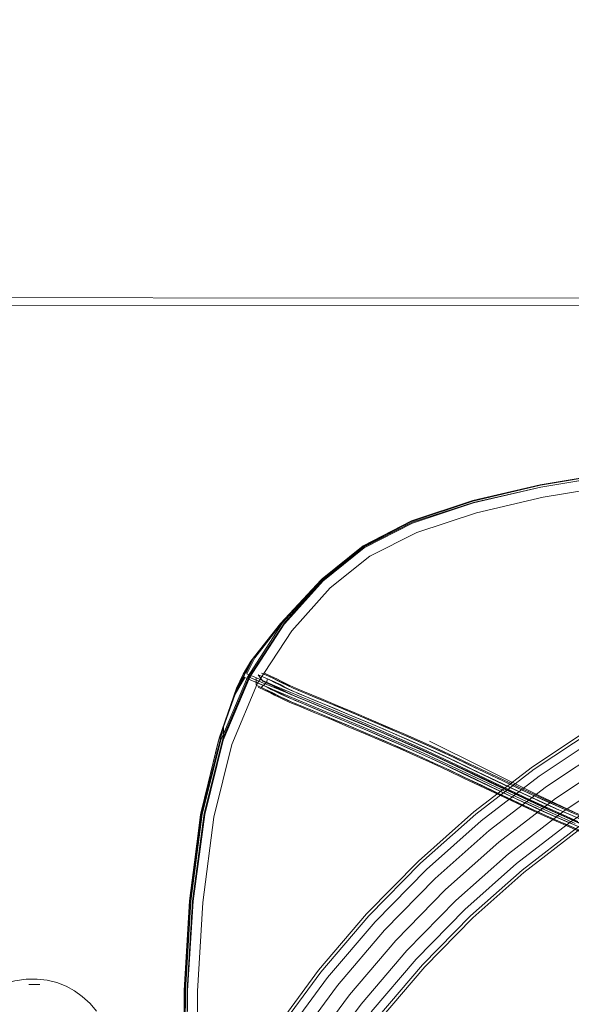
# Model space of a CAD drawing. Units: metres. Extents: x 2.55 to 11.81, y -5.28 to -1.14.
# Drawn here: x 4.19 to 4.33, y -4.05 to -3.8 of the extents above; entities that cross this region are included whole.
import ezdxf

# ---------------------------------------------------------------- set-up
doc = ezdxf.new("R2010")
doc.units = ezdxf.units.M
doc.header["$MEASUREMENT"] = 0

# ---------------------------------------------------------------- blocks, each defined once
blk = doc.blocks.new('42d11c7b-706d-4a29-a978-f7ddc1d74213')
at = {"color": 18, "lineweight": 9, "true_color": 0x000000}
for p, q in [((4.46244, -3.85285), (4.4623, -3.87359)), ((4.1211, -4.06601), (4.12252, -4.06649))]:
    blk.add_line(p, q, dxfattribs=at)
blk = doc.blocks.new('49a10daa-d932-4934-9292-41f8e07a5ac6')
at = {"color": 18, "lineweight": 9, "true_color": 0x000000}
for points in [[(4.34542, -3.98734), (4.3303, -3.99738), (4.34542, -3.98734), (4.3612, -3.97837)], [(4.31592, -4.00846), (4.30235, -4.02051), (4.28965, -4.03348), (4.30235, -4.02051), (4.31592, -4.00846), (4.3303, -3.99738)], [(4.27788, -4.0473), (4.26711, -4.06191), (4.27788, -4.0473), (4.28965, -4.03348)]]:
    blk.add_lwpolyline(points, close=True, dxfattribs=at)
blk = doc.blocks.new('9b6bf2ec-7153-4202-99f5-039be9028d40')
at = {"color": 18, "lineweight": 9, "true_color": 0x000000}
blk.add_line((4.27027, -4.06407), (4.28088, -4.04968), dxfattribs=at)
for points in [[(4.35943, -3.97498), (4.37604, -3.96702), (4.35943, -3.97498), (4.34341, -3.98408), (4.32807, -3.99427), (4.34341, -3.98408)], [(4.34743, -3.99059), (4.33253, -4.00049), (4.34743, -3.99059), (4.36298, -3.98176), (4.37911, -3.97403), (4.36298, -3.98176)], [(4.32807, -3.99427), (4.31348, -4.00551), (4.29971, -4.01774), (4.31348, -4.00551)], [(4.31836, -4.0114), (4.30499, -4.02328), (4.31836, -4.0114), (4.33253, -4.00049)], [(4.28682, -4.0309), (4.27488, -4.04492), (4.26395, -4.05975), (4.27488, -4.04492), (4.28682, -4.0309), (4.29971, -4.01774)], [(4.29247, -4.03606), (4.28088, -4.04968), (4.29247, -4.03606), (4.30499, -4.02328)]]:
    blk.add_lwpolyline(points, close=True, dxfattribs=at)
blk = doc.blocks.new('232dc20f-5f8d-43b7-bffd-ba38f2a32eb2')
at = {"color": 18, "lineweight": 9, "true_color": 0x000000}
for p, q in [((4.32043, -4.0139), (4.30723, -4.02563)), ((4.28442, -4.02871), (4.29747, -4.01539))]:
    blk.add_line(p, q, dxfattribs=at)
for points in [[(4.32618, -3.99163), (4.31141, -4.00301), (4.29747, -4.01539), (4.31141, -4.00301), (4.32618, -3.99163), (4.34171, -3.98131)], [(4.33442, -4.00313), (4.34913, -3.99336), (4.33442, -4.00313), (4.32043, -4.0139)], [(4.29487, -4.03824), (4.28343, -4.05169), (4.29487, -4.03824), (4.30723, -4.02563)], [(4.27234, -4.04291), (4.26128, -4.05791), (4.25129, -4.07366), (4.26128, -4.05791), (4.27234, -4.04291), (4.28442, -4.02871)]]:
    blk.add_lwpolyline(points, close=True, dxfattribs=at)
blk = doc.blocks.new('112f6638-b6eb-4d21-a30a-7cc77c59c871')
at = {"color": 18, "lineweight": 9, "true_color": 0x000000}
for p, q in [((4.32492, -3.98987), (4.34058, -3.97947)), ((4.31003, -4.00134), (4.32492, -3.98987))]:
    blk.add_line(p, q, dxfattribs=at)
for points in [[(4.35026, -3.9952), (4.33568, -4.00489), (4.32181, -4.01557), (4.33568, -4.00489), (4.35026, -3.9952), (4.36549, -3.98655)], [(4.29597, -4.01382), (4.28282, -4.02725), (4.29597, -4.01382), (4.31003, -4.00134)], [(4.30872, -4.0272), (4.29647, -4.03971), (4.30872, -4.0272), (4.32181, -4.01557)], [(4.27064, -4.04156), (4.25949, -4.05669), (4.27064, -4.04156), (4.28282, -4.02725)], [(4.28513, -4.05304), (4.27474, -4.06713), (4.28513, -4.05304), (4.29647, -4.03971)]]:
    blk.add_lwpolyline(points, close=True, dxfattribs=at)
blk = doc.blocks.new('66e95a51-115b-4384-a29f-b397b706ae82')
at = {"color": 18, "lineweight": 9, "true_color": 0x000000}
for points in [[(4.29704, -4.04022), (4.30925, -4.02775), (4.3223, -4.01616), (4.33613, -4.00551), (4.35066, -3.99585), (4.36584, -3.98723), (4.38158, -3.97969), (4.39781, -3.97326), (4.41445, -3.96798), (4.43141, -3.96387)], [(4.34018, -3.97882), (4.32448, -3.98925), (4.30954, -4.00075), (4.29545, -4.01327), (4.28226, -4.02674), (4.27004, -4.04109), (4.25886, -4.05626)], [(4.29704, -4.04022), (4.28573, -4.05351), (4.27537, -4.06756), (4.26602, -4.08229), (4.25772, -4.09764), (4.25051, -4.11354), (4.24443, -4.12989), (4.2395, -4.14663), (4.23576, -4.16368), (4.23321, -4.18094), (4.23188, -4.19834)]]:
    blk.add_lwpolyline(points, dxfattribs=at)
blk = doc.blocks.new('fd94bff0-dbb2-4c83-bc27-4a1ab26ef233')
at = {"color": 18, "lineweight": 9, "true_color": 0x000000}
blk.add_lwpolyline([(4.38504, -4.02575), (4.38514, -4.02475), (4.36579, -4.01644), (4.34656, -4.00795), (4.34326, -4.00651), (4.33995, -4.00509), (4.33663, -4.00367), (4.33332, -4.00224)], dxfattribs=at)
blk = doc.blocks.new('3dcd4875-5ec8-48c6-a5b5-d065e43849c6')
at = {"color": 18, "lineweight": 9, "true_color": 0x000000}
blk.add_line((4.38641, -4.02209), (4.36684, -4.01474), dxfattribs=at)
for points in [[(4.31961, -3.99785), (4.32375, -3.99979), (4.32689, -4.00123), (4.3301, -4.00266), (4.33334, -4.00407), (4.33661, -4.00548), (4.33989, -4.00689), (4.34318, -4.0083), (4.34644, -4.00972), (4.36562, -4.01818), (4.38526, -4.02556)], [(4.38504, -4.02575), (4.36537, -4.01837), (4.34615, -4.00989), (4.34288, -4.00846), (4.33959, -4.00705), (4.33629, -4.00563), (4.33301, -4.00422)], [(4.57961, -4.0234), (4.57971, -4.02441), (4.59967, -4.01825), (4.6189, -4.01008), (4.62218, -4.0087), (4.62548, -4.00734), (4.62877, -4.00598), (4.63204, -4.00462), (4.63528, -4.00326), (4.63846, -4.0019)], [(4.61975, -4.01157), (4.60045, -4.01977), (4.58071, -4.02688), (4.6007, -4.01996), (4.62004, -4.01174), (4.62333, -4.01036)]]:
    blk.add_lwpolyline(points, dxfattribs=at)
blk = doc.blocks.new('4e247273-e5df-439b-bd04-396e8f41bb2e')
at = {"color": 18, "lineweight": 9, "true_color": 0x000000}
blk.add_line((4.58, -4.02534), (4.58037, -4.02625), dxfattribs=at)
for points in [[(4.28816, -3.98036), (4.29251, -3.98226), (4.29689, -3.98419), (4.30087, -3.986), (4.30486, -3.98786), (4.30885, -3.98975), (4.3169, -3.99359), (4.32097, -3.99552), (4.32508, -3.99745), (4.32818, -3.99887), (4.33135, -4.00028), (4.33456, -4.00168), (4.33782, -4.00308), (4.34109, -4.00449), (4.34438, -4.0059), (4.34765, -4.00732), (4.36675, -4.01575), (4.3863, -4.0231)], [(4.38562, -4.02493), (4.36642, -4.01667), (4.3473, -4.00824), (4.34404, -4.00682), (4.34076, -4.00541), (4.33749, -4.004), (4.33424, -4.0026), (4.33102, -4.0012), (4.32786, -3.99979), (4.32475, -3.99837), (4.32065, -3.99645), (4.31659, -3.99451), (4.30855, -3.99068), (4.30455, -3.98879), (4.30057, -3.98694), (4.2966, -3.98514), (4.29224, -3.9832)], [(4.67404, -3.98484), (4.66964, -3.98672), (4.66564, -3.98847), (4.66162, -3.99027), (4.6576, -3.99211), (4.6495, -3.99584), (4.64541, -3.99772), (4.64127, -3.99959), (4.63815, -4.00097), (4.63497, -4.00234), (4.63173, -4.0037), (4.62846, -4.00505), (4.62516, -4.00641), (4.62186, -4.00778), (4.61857, -4.00916), (4.59936, -4.01733), (4.57971, -4.02441)]]:
    blk.add_lwpolyline(points, dxfattribs=at)
blk = doc.blocks.new('95375474-7b89-4f4b-a4b8-d51388d962a3')
at = {"color": 18, "lineweight": 9, "true_color": 0x000000}
blk.add_lwpolyline([(4.34742, -4.00647), (4.34413, -4.00504), (4.34082, -4.00361), (4.33751, -4.0022), (4.33422, -4.00078), (4.33096, -3.99935), (4.32773, -3.99792), (4.32456, -3.99647), (4.32038, -3.9945), (4.31624, -3.99254)], dxfattribs=at)
blk = doc.blocks.new('037ee255-7525-4646-9f3c-baba298470e3')
at = {"color": 18, "lineweight": 9, "true_color": 0x000000}
blk.add_line((4.57234, -4.11893), (4.57225, -4.13168), dxfattribs=at)
blk.add_lwpolyline([(4.258, -3.96957), (4.25908, -3.97012), (4.26039, -3.97075), (4.26211, -3.97153), (4.26438, -3.97249), (4.26858, -3.97423), (4.27283, -3.976), (4.27713, -3.9778), (4.28148, -3.97964), (4.28586, -3.98151), (4.29026, -3.98343), (4.29467, -3.98538), (4.29866, -3.98719), (4.30266, -3.98905), (4.30669, -3.99095), (4.31485, -3.99485), (4.31901, -3.99683), (4.32323, -3.99881), (4.32644, -4.00028), (4.3297, -4.00173), (4.333, -4.00317), (4.33631, -4.00459), (4.33962, -4.00601), (4.34292, -4.00743)], dxfattribs=at)
blk = doc.blocks.new('492daabb-c784-4c53-a2af-f41d7ad6b50e')
at = {"color": 18, "lineweight": 9, "true_color": 0x000000}
blk.add_lwpolyline([(4.3296, -4.00246), (4.33288, -4.00389), (4.33618, -4.00531), (4.33949, -4.00673), (4.34278, -4.00815)], dxfattribs=at)
blk = doc.blocks.new('804270f0-d3bd-48ef-9017-8002b2032d76')
at = {"color": 18, "lineweight": 9, "true_color": 0x000000}
blk.add_lwpolyline([(4.34039, -4.00421), (4.33707, -4.00279), (4.33377, -4.00137), (4.33049, -3.99994), (4.32724, -3.99849), (4.32404, -3.99703), (4.31984, -3.99505), (4.31568, -3.99308), (4.30751, -3.98918)], dxfattribs=at)
blk = doc.blocks.new('df0a889b-7d8f-4aff-a00d-b725f2f2ffb8')
at = {"color": 18, "lineweight": 9, "true_color": 0x000000}
blk.add_lwpolyline([(4.32393, -3.99796), (4.3359, -4.00345), (4.34683, -4.0083)], dxfattribs=at)
blk = doc.blocks.new('5530b3e4-8ca1-4f56-b154-51387aa9cb46')
at = {"color": 18, "lineweight": 9, "true_color": 0x000000}
blk.add_lwpolyline([(4.31934, -3.9959), (4.32355, -3.99789), (4.32677, -3.99936), (4.33003, -4.00081), (4.33332, -4.00224)], dxfattribs=at)
blk = doc.blocks.new('f12877d9-edc0-408c-8f8f-605697a9080e')
at = {"color": 18, "lineweight": 9, "true_color": 0x000000}
blk.add_lwpolyline([(4.33796, -4.00219), (4.32612, -3.9966), (4.29822, -3.98277)], dxfattribs=at)
blk = doc.blocks.new('09b5ea0d-0bbc-49f5-b554-8f49c9464e39')
at = {"color": 18, "lineweight": 9, "true_color": 0x000000}
blk.add_lwpolyline([(4.33783, -4.00204), (4.33455, -4.00063), (4.33131, -3.99921), (4.32811, -3.99779), (4.32497, -3.99635)], dxfattribs=at)
blk = doc.blocks.new('8af24cb1-432a-4b5f-a480-055b18eaf92e')
at = {"color": 18, "lineweight": 9, "true_color": 0x000000}
for points in [[(4.336, -4.00323), (4.32401, -3.99773), (4.31073, -3.99137), (4.29652, -3.98469)], [(4.31002, -3.99197), (4.32331, -3.99827), (4.33536, -4.00371)], [(4.62591, -4.00822), (4.6292, -4.00686), (4.63248, -4.0055)]]:
    blk.add_lwpolyline(points, dxfattribs=at)
blk = doc.blocks.new('aff7a4a6-83e5-4757-97c5-04d53364c474')
at = {"color": 18, "lineweight": 9, "true_color": 0x000000}
blk.add_lwpolyline([(4.33301, -4.00422), (4.32974, -4.0028), (4.32651, -4.00136), (4.32334, -3.99991), (4.31917, -3.99795), (4.31505, -3.99599), (4.30695, -3.99212), (4.30294, -3.99023), (4.29896, -3.98838), (4.29498, -3.98657)], dxfattribs=at)
blk = doc.blocks.new('2c200e1a-b6e9-4d46-92cd-dd65c1fe5349')
at = {"color": 18, "lineweight": 9, "true_color": 0x000000}
for points in [[(4.30887, -3.98898), (4.31695, -3.99283), (4.32103, -3.99477), (4.32516, -3.99671), (4.32828, -3.99814), (4.33145, -3.99955), (4.33468, -4.00096), (4.33794, -4.00236)], [(4.62963, -4.00746), (4.63292, -4.0061), (4.63619, -4.00473), (4.63941, -4.00335), (4.64257, -4.00195), (4.64674, -4.00006), (4.65086, -3.99817), (4.65898, -3.99443), (4.663, -3.9926)], [(4.31481, -3.99561), (4.31895, -3.99758), (4.32315, -3.99955), (4.32635, -4.00101), (4.3296, -4.00246)], [(4.63669, -4.00454), (4.63996, -4.00314), (4.64317, -4.00172), (4.6474, -3.9998), (4.65157, -3.99789)]]:
    blk.add_lwpolyline(points, dxfattribs=at)
blk = doc.blocks.new('4a6f08af-8969-43f2-8b4e-d65a7f74b222')
at = {"color": 18, "lineweight": 9, "true_color": 0x000000}
blk.add_lwpolyline([(4.33705, -4.00488), (4.33379, -4.00348), (4.33056, -4.00207), (4.32738, -4.00066), (4.32427, -3.99923), (4.32015, -3.9973), (4.31608, -3.99536), (4.30803, -3.99152), (4.30404, -3.98963), (4.30006, -3.98778), (4.29609, -3.98598), (4.29173, -3.98405)], dxfattribs=at)
blk = doc.blocks.new('dd423654-06ea-43a1-a8e2-49eead66c6ce')
at = {"color": 18, "lineweight": 9, "true_color": 0x000000}
blk.add_lwpolyline([(4.31106, -3.99196), (4.31517, -3.99393), (4.31934, -3.9959)], dxfattribs=at)
blk = doc.blocks.new('973a1be5-eb69-4824-9dd9-176f3d5a358b')
at = {"color": 18, "lineweight": 9, "true_color": 0x000000}
blk.add_lwpolyline([(4.28342, -3.97727), (4.28778, -3.97914), (4.29217, -3.98105), (4.29657, -3.983), (4.30057, -3.98481), (4.30457, -3.98668), (4.30859, -3.98858), (4.31671, -3.99245), (4.32082, -3.9944), (4.32497, -3.99635)], dxfattribs=at)
blk = doc.blocks.new('965a89d7-0269-4c97-8fc2-466d59f6f430')
at = {"color": 18, "lineweight": 9, "true_color": 0x000000}
blk.add_lwpolyline([(4.28212, -3.97873), (4.29657, -3.98501), (4.31071, -3.99164), (4.32393, -3.99796)], dxfattribs=at)
blk = doc.blocks.new('71507e6c-4bbb-4361-8e92-04148ea01c93')
at = {"color": 18, "lineweight": 9, "true_color": 0x000000}
for points in [[(4.31624, -3.99254), (4.3081, -3.98865), (4.30407, -3.98675), (4.30006, -3.98488), (4.29605, -3.98306), (4.29164, -3.98111), (4.28724, -3.9792)], [(4.31961, -3.99785), (4.31552, -3.9959), (4.31146, -3.99397)]]:
    blk.add_lwpolyline(points, dxfattribs=at)
blk = doc.blocks.new('f8402dbc-f422-4009-a751-a3c725af7c8d')
at = {"color": 18, "lineweight": 9, "true_color": 0x000000}
blk.add_lwpolyline([(4.31481, -3.99561), (4.30667, -3.99172), (4.30265, -3.98982), (4.29866, -3.98797)], dxfattribs=at)
blk = doc.blocks.new('89bdef92-219f-47af-9239-1e3d19769c07')
at = {"color": 18, "lineweight": 9, "true_color": 0x000000}
for points in [[(4.68045, -3.98324), (4.67602, -3.98509), (4.67157, -3.98699), (4.66755, -3.98875), (4.66352, -3.99056), (4.65946, -3.99241), (4.65536, -3.9943)], [(4.31106, -3.99196), (4.30699, -3.99002), (4.30296, -3.98812)]]:
    blk.add_lwpolyline(points, dxfattribs=at)
blk = doc.blocks.new('5799c7a4-45d3-4cd6-9f23-1bd947163124')
at = {"color": 18, "lineweight": 9, "true_color": 0x000000}
blk.add_lwpolyline([(4.25882, -3.96779), (4.2599, -3.96834), (4.26119, -3.96897), (4.26288, -3.96973), (4.26514, -3.97069), (4.26934, -3.97243), (4.27359, -3.97419), (4.27789, -3.976), (4.28224, -3.97784), (4.28663, -3.97972), (4.29104, -3.98163), (4.29546, -3.98359), (4.29946, -3.98541), (4.30348, -3.98727), (4.30751, -3.98918)], dxfattribs=at)
blk = doc.blocks.new('5e2854cb-e42a-4714-bf97-9fa95db40e5d')
at = {"color": 18, "lineweight": 9, "true_color": 0x000000}
blk.add_lwpolyline([(4.31146, -3.99397), (4.30744, -3.99205), (4.30345, -3.99016), (4.29947, -3.98831), (4.2955, -3.98651), (4.29113, -3.98458), (4.28678, -3.98268), (4.28244, -3.98083), (4.27814, -3.979), (4.27387, -3.97722), (4.26966, -3.97547), (4.26551, -3.97375), (4.26339, -3.97285), (4.26185, -3.97215), (4.26068, -3.97159), (4.25967, -3.97107), (4.25859, -3.97052), (4.25725, -3.96988), (4.25545, -3.96907)], dxfattribs=at)
blk = doc.blocks.new('2b543ba6-0fc2-4c88-bf82-4c938724c290')
at = {"color": 18, "lineweight": 9, "true_color": 0x000000}
blk.add_lwpolyline([(4.26852, -3.9738), (4.2814, -3.97914), (4.29584, -3.98537), (4.31002, -3.99197)], dxfattribs=at)
blk = doc.blocks.new('0e8a9b49-b105-4666-813f-f0ab74b4cee4')
at = {"color": 18, "lineweight": 9, "true_color": 0x000000}
blk.add_lwpolyline([(4.26462, -3.97153), (4.26883, -3.97327), (4.27308, -3.97504), (4.27739, -3.97685), (4.28174, -3.97869), (4.28613, -3.98056), (4.29054, -3.98248), (4.29495, -3.98444), (4.29895, -3.98625), (4.30296, -3.98812)], dxfattribs=at)
blk = doc.blocks.new('bcaa827b-be8c-47a7-ab53-2cb948318d94')
at = {"color": 18, "lineweight": 9, "true_color": 0x000000}
blk.add_lwpolyline([(4.30887, -3.98898), (4.30486, -3.98708), (4.30086, -3.98522), (4.29687, -3.98341), (4.29249, -3.98147), (4.28812, -3.97957), (4.28377, -3.97771)], dxfattribs=at)
blk = doc.blocks.new('eded7544-2fce-4fcc-a4fb-4f4836e86aeb')
at = {"color": 18, "lineweight": 9, "true_color": 0x000000}
blk.add_lwpolyline([(4.25411, -3.96849), (4.25586, -3.96928), (4.25715, -3.9699), (4.25823, -3.97044), (4.25929, -3.97099), (4.26057, -3.97161), (4.26224, -3.97236), (4.26448, -3.97331), (4.26867, -3.97505), (4.27291, -3.97681), (4.2772, -3.97861), (4.28153, -3.98044), (4.2859, -3.98231), (4.29028, -3.98422), (4.29468, -3.98616), (4.29866, -3.98797)], dxfattribs=at)
blk = doc.blocks.new('7183cf79-e5af-407f-aeae-74eac6da0a0c')
at = {"color": 18, "lineweight": 9, "true_color": 0x000000}
blk.add_lwpolyline([(4.25953, -3.96889), (4.28204, -3.97834), (4.29652, -3.98469)], dxfattribs=at)
blk = doc.blocks.new('39d8fe56-74fa-4fdc-b45a-c5125e410f16')
at = {"color": 18, "lineweight": 9, "true_color": 0x000000}
blk.add_lwpolyline([(4.27329, -3.97726), (4.27756, -3.97905), (4.28188, -3.98087), (4.28623, -3.98274), (4.29061, -3.98464), (4.29498, -3.98657)], dxfattribs=at)
blk = doc.blocks.new('7914a707-d9d9-4155-88a7-1377a3f9bdca')
at = {"color": 18, "lineweight": 9, "true_color": 0x000000}
blk.add_lwpolyline([(4.29392, -3.92701), (4.30949, -3.92196), (4.32662, -3.91802), (4.34388, -3.91513), (4.36461, -3.91274), (4.39192, -3.91033), (4.42272, -3.90828), (4.45343, -3.90704), (4.4838, -3.90674), (4.51416, -3.90745), (4.54485, -3.9091), (4.57562, -3.91158), (4.60289, -3.91436), (4.62359, -3.91703)], dxfattribs=at)
blk = doc.blocks.new('2cf60ef5-d404-4b95-927e-d4b020851a04')
at = {"color": 18, "lineweight": 9, "true_color": 0x000000}
blk.add_lwpolyline([(4.2745, -3.97671), (4.27876, -3.97849), (4.28306, -3.98031), (4.28739, -3.98216), (4.29173, -3.98405)], dxfattribs=at)
blk = doc.blocks.new('6e4eacd9-b656-4a72-abcb-5fa3694c9a2c')
at = {"color": 18, "lineweight": 9, "true_color": 0x000000}
for points in [[(4.28724, -3.9792), (4.28286, -3.97732), (4.27851, -3.97548), (4.27422, -3.97368), (4.26998, -3.97192), (4.26579, -3.97019), (4.26359, -3.96925), (4.26195, -3.96852), (4.26071, -3.96791), (4.25964, -3.96737)], [(4.29224, -3.9832), (4.28789, -3.98131), (4.28356, -3.97946), (4.27926, -3.97764), (4.27501, -3.97586)]]:
    blk.add_lwpolyline(points, dxfattribs=at)
blk = doc.blocks.new('2c3eaf89-e5b0-4a26-8226-1267ae186e14')
at = {"color": 18, "lineweight": 9, "true_color": 0x000000}
blk.add_lwpolyline([(4.27526, -3.9749), (4.27952, -3.97669), (4.28382, -3.97851), (4.28816, -3.98036)], dxfattribs=at)
blk = doc.blocks.new('a8c209f7-f31f-415b-b41f-7bdd673b1660')
at = {"color": 18, "lineweight": 9, "true_color": 0x000000}
blk.add_lwpolyline([(4.28342, -3.97727), (4.27909, -3.97544), (4.2748, -3.97365), (4.27057, -3.97189), (4.26641, -3.97017), (4.26426, -3.96926)], dxfattribs=at)
blk = doc.blocks.new('94748494-486d-48a3-ab7a-d72cffeb048c')
at = {"color": 18, "lineweight": 9, "true_color": 0x000000}
blk.add_lwpolyline([(4.28377, -3.97771), (4.27945, -3.97588), (4.27518, -3.97409)], dxfattribs=at)
blk = doc.blocks.new('0f17bd6e-9346-45ea-a4c5-686b13a5bf7f')
at = {"color": 18, "lineweight": 9, "true_color": 0x000000}
blk.add_lwpolyline([(4.28212, -3.97873), (4.26921, -3.97337), (4.25397, -3.96709), (4.25197, -3.96626)], dxfattribs=at)
blk = doc.blocks.new('5c757ec0-6e91-4793-a329-9e9ee08adfbc')
at = {"color": 18, "lineweight": 9, "true_color": 0x000000}
blk.add_lwpolyline([(4.34373, -3.91466), (4.32648, -3.91752), (4.30931, -3.92159), (4.29372, -3.92682), (4.28145, -3.93317)], dxfattribs=at)
blk = doc.blocks.new('3ca599f2-e640-4621-86ac-605939aa84f8')
at = {"color": 18, "lineweight": 9, "true_color": 0x000000}
blk.add_lwpolyline([(4.29501, -3.92957), (4.31026, -3.92456), (4.32715, -3.92063), (4.34423, -3.91783)], dxfattribs=at)
blk = doc.blocks.new('5a6da68b-3319-418e-9b6d-e5be8a57a726')
at = {"color": 18, "lineweight": 9, "true_color": 0x000000}
blk.add_lwpolyline([(4.30945, -3.92207), (4.32657, -3.91807), (4.34382, -3.91521), (4.32657, -3.91805), (4.30945, -3.92205), (4.2939, -3.92719), (4.28166, -3.93348), (4.2939, -3.9272)], close=True, dxfattribs=at)
blk = doc.blocks.new('df832e2b-b6e5-4044-91e9-2f900c027d4b')
at = {"color": 18, "lineweight": 9, "true_color": 0x000000}
blk.add_lwpolyline([(4.27329, -3.97726), (4.26906, -3.9755), (4.26489, -3.97377), (4.26271, -3.97285), (4.2611, -3.97212), (4.25988, -3.97153), (4.25884, -3.971), (4.25776, -3.97045), (4.25645, -3.96982), (4.25467, -3.96902)], dxfattribs=at)
blk = doc.blocks.new('45055527-def5-4a45-9d49-ce53aa560c23')
at = {"color": 18, "lineweight": 9, "true_color": 0x000000}
for points in [[(4.29366, -3.92665), (4.30927, -3.92147), (4.32644, -3.91744), (4.34373, -3.9146)], [(4.32645, -3.91743), (4.30928, -3.92148), (4.32644, -3.91744), (4.34373, -3.9146)], [(4.64098, -3.91956), (4.6581, -3.92384), (4.64099, -3.91957), (4.62375, -3.9165)]]:
    blk.add_lwpolyline(points, dxfattribs=at)
blk = doc.blocks.new('c5c93178-4557-4c35-b7fc-04c3a2887126')
at = {"color": 18, "lineweight": 9, "true_color": 0x000000}
for points in [[(4.32644, -3.91753), (4.30927, -3.92153), (4.29366, -3.92667), (4.28127, -3.93307), (4.27032, -3.94204), (4.25863, -3.95504), (4.25283, -3.96239)], [(4.26108, -3.96799), (4.26209, -3.96851), (4.26323, -3.96906), (4.26473, -3.96974), (4.26683, -3.97063), (4.27096, -3.97234), (4.27518, -3.97409)]]:
    blk.add_lwpolyline(points, dxfattribs=at)
blk = doc.blocks.new('43e1e339-17c6-43e7-b89a-4d03fb161bdd')
at = {"color": 18, "lineweight": 9, "true_color": 0x000000}
for points in [[(4.27526, -3.9749), (4.27105, -3.97316), (4.26693, -3.97145), (4.26486, -3.97057), (4.26341, -3.96992), (4.2623, -3.96938), (4.26131, -3.96887), (4.26022, -3.96832), (4.25884, -3.96766), (4.25702, -3.96684)], [(4.2745, -3.97671), (4.27029, -3.97496), (4.26617, -3.97325)]]:
    blk.add_lwpolyline(points, dxfattribs=at)
blk = doc.blocks.new('03c7f2c6-ea24-47dc-b644-058d529131f6')
at = {"color": 18, "lineweight": 9, "true_color": 0x000000}
blk.add_lwpolyline([(4.27501, -3.97586), (4.2708, -3.97411), (4.26669, -3.97241), (4.26463, -3.97154)], dxfattribs=at)
blk = doc.blocks.new('f8080bcd-fd42-473a-80e6-9c4aa7496e36')
at = {"color": 18, "lineweight": 9, "true_color": 0x000000}
blk.add_lwpolyline([(4.25124, -3.9665), (4.25325, -3.96738), (4.25898, -3.96981), (4.26852, -3.9738)], dxfattribs=at)
blk = doc.blocks.new('526cdc9d-95da-4c53-9d35-6229364cce8c')
at = {"color": 18, "lineweight": 9, "true_color": 0x000000}
blk.add_lwpolyline([(4.25714, -3.96805), (4.25821, -3.96859), (4.25931, -3.96915), (4.26062, -3.96979), (4.26234, -3.97057), (4.26462, -3.97153), (4.26318, -3.97088), (4.26208, -3.97035), (4.2611, -3.96985), (4.26001, -3.96929), (4.25863, -3.96863)], dxfattribs=at)
blk = doc.blocks.new('80cf1890-47a3-42fa-b37e-b1e4cb889518')
at = {"color": 18, "lineweight": 9, "true_color": 0x000000}
blk.add_lwpolyline([(4.2538, -3.96151), (4.26095, -3.95238), (4.27108, -3.94163), (4.28161, -3.93328), (4.29392, -3.92701)], dxfattribs=at)
blk = doc.blocks.new('cb2450cd-18ce-4607-bb9f-53f81e1d6e78')
at = {"color": 18, "lineweight": 9, "true_color": 0x000000}
blk.add_lwpolyline([(4.26617, -3.97325), (4.26409, -3.97237), (4.26261, -3.9717), (4.26149, -3.97116), (4.26049, -3.97065), (4.25941, -3.9701), (4.25804, -3.96944), (4.25623, -3.96863)], dxfattribs=at)
blk = doc.blocks.new('fa89297c-f287-429c-afd6-d2558386d5a9')
at = {"color": 18, "lineweight": 9, "true_color": 0x000000}
blk.add_lwpolyline([(4.25625, -3.96544), (4.25804, -3.96625), (4.25939, -3.96689), (4.26047, -3.96744), (4.26151, -3.96797), (4.2627, -3.96855), (4.26426, -3.96926)], dxfattribs=at)
blk = doc.blocks.new('0167ffd1-6ffc-4788-a754-c36e26509533')
at = {"color": 18, "lineweight": 9, "true_color": 0x000000}
blk.add_lwpolyline([(4.27302, -3.94373), (4.28309, -3.93566), (4.29501, -3.92957)], dxfattribs=at)
blk = doc.blocks.new('c4e7365e-3ed6-4b70-b89f-264b3ebb9628')
at = {"color": 18, "lineweight": 9, "true_color": 0x000000}
blk.add_lwpolyline([(4.25192, -3.96641), (4.26085, -3.9526), (4.27092, -3.94136), (4.28134, -3.93299), (4.29366, -3.92665)], dxfattribs=at)
blk = doc.blocks.new('8acf5d42-722d-42d1-a2f6-e6ab4ccbe1a4')
at = {"color": 18, "lineweight": 9, "true_color": 0x000000}
blk.add_line((4.27032, -3.94204), (4.28134, -3.93305), dxfattribs=at)
blk.add_lwpolyline([(4.2603, -3.9528), (4.27068, -3.94163), (4.28134, -3.93305)], dxfattribs=at)
blk = doc.blocks.new('386e3aa8-eaa1-46f2-938e-c1c1b61b2139')
at = {"color": 18, "lineweight": 9, "true_color": 0x000000}
blk.add_lwpolyline([(4.25953, -3.96889), (4.25377, -3.96645), (4.25175, -3.96557), (4.2538, -3.96151)], dxfattribs=at)
blk = doc.blocks.new('33a4edd6-c053-4554-b06e-47a5385b6e59')
at = {"color": 18, "lineweight": 9, "true_color": 0x000000}
blk.add_lwpolyline([(4.25882, -3.96779), (4.25774, -3.96724), (4.25645, -3.96662), (4.25469, -3.96583)], dxfattribs=at)
blk = doc.blocks.new('155ce74d-8996-4cca-85ee-800762515bdd')
at = {"color": 18, "lineweight": 9, "true_color": 0x000000}
blk.add_lwpolyline([(4.2539, -3.96762), (4.25565, -3.96841), (4.25693, -3.96902), (4.258, -3.96957)], dxfattribs=at)
blk = doc.blocks.new('b763ef84-4b9a-412c-95ef-045b56d00932')
at = {"color": 18, "lineweight": 9, "true_color": 0x000000}
blk.add_lwpolyline([(4.25964, -3.96737), (4.25856, -3.96682), (4.25725, -3.96619)], dxfattribs=at)
blk = doc.blocks.new('a72f025c-77c3-446e-9100-9be744009e3d')
at = {"color": 18, "lineweight": 9, "true_color": 0x000000}
blk.add_lwpolyline([(4.27108, -3.94203), (4.28166, -3.93348), (4.27129, -3.94179), (4.26125, -3.95296), (4.25233, -3.9667), (4.24556, -3.98266)], dxfattribs=at)
blk = doc.blocks.new('a6a464e2-c006-435c-8d23-140c34cb6775')
at = {"color": 18, "lineweight": 9, "true_color": 0x000000}
for points in [[(4.25469, -3.96583), (4.25586, -3.96744), (4.25714, -3.96805)], [(4.26108, -3.96799), (4.25999, -3.96744), (4.25863, -3.96678)]]:
    blk.add_lwpolyline(points, dxfattribs=at)
blk = doc.blocks.new('c6f7cf44-fa9e-4af1-a29e-f37824fa9821')
at = {"color": 18, "lineweight": 9, "true_color": 0x000000}
blk.add_lwpolyline([(4.24578, -3.98249), (4.25251, -3.96647), (4.26126, -3.95271), (4.27113, -3.94152), (4.28145, -3.93317)], dxfattribs=at)
blk = doc.blocks.new('20e0a6a6-2ccf-4509-ad28-b75c5e965651')
at = {"color": 18, "lineweight": 9, "true_color": 0x000000}
blk.add_lwpolyline([(4.27108, -3.94203), (4.26066, -3.95362), (4.25217, -3.96662), (4.24575, -3.98178)], dxfattribs=at)
blk = doc.blocks.new('4308201a-3018-4aa1-a0ff-d3780f282673')
at = {"color": 18, "lineweight": 9, "true_color": 0x000000}
blk.add_lwpolyline([(4.25453, -3.96799), (4.26324, -3.9546), (4.27302, -3.94373)], dxfattribs=at)
blk = doc.blocks.new('0c254c04-be89-460a-8d76-0214088fbe84')
at = {"color": 18, "lineweight": 9, "true_color": 0x000000}
blk.add_lwpolyline([(4.25863, -3.96678), (4.25682, -3.96597), (4.25547, -3.96539), (4.25725, -3.96619)], dxfattribs=at)
blk = doc.blocks.new('6cd51f7b-9856-491e-8743-21748e62553c')
at = {"color": 18, "lineweight": 9, "true_color": 0x000000}
for points in [[(4.2603, -3.9528), (4.25283, -3.96239), (4.25122, -3.96581)], [(4.25412, -3.96665), (4.25411, -3.96849), (4.25545, -3.96907), (4.25681, -3.96781), (4.25863, -3.96863)]]:
    blk.add_lwpolyline(points, dxfattribs=at)
blk = doc.blocks.new('c1edbd2d-1dea-42e2-bafc-29f1e073a3e6')
at = {"color": 18, "lineweight": 9, "true_color": 0x000000}
blk.add_line((4.25681, -3.96781), (4.25702, -3.96684), dxfattribs=at)
blk = doc.blocks.new('47f2e9fa-6d59-42e4-9f0c-3e2258c71201')
at = {"color": 18, "lineweight": 9, "true_color": 0x000000}
blk.add_lwpolyline([(4.25082, -3.96565), (4.25283, -3.96239), (4.2535, -3.96161), (4.25154, -3.96546)], dxfattribs=at)
blk = doc.blocks.new('40340c3c-2929-4f5d-ab5e-fa68aae3392a')
at = {"color": 18, "lineweight": 9, "true_color": 0x000000}
blk.add_lwpolyline([(4.23591, -4.04637), (4.23717, -4.02363), (4.24, -4.00152), (4.24447, -3.98294), (4.24877, -3.97078), (4.25124, -3.9665)], dxfattribs=at)
blk = doc.blocks.new('59c00f2d-001d-434c-a72b-a87884d47860')
at = {"color": 18, "lineweight": 9, "true_color": 0x000000}
blk.add_lwpolyline([(4.25283, -3.96239), (4.25136, -3.96526)], dxfattribs=at)
blk = doc.blocks.new('af5e957a-7070-41e9-ba60-cc1f1603896a')
at = {"color": 18, "lineweight": 9, "true_color": 0x000000}
blk.add_lwpolyline([(4.2401, -4.00105), (4.2447, -3.98199), (4.24585, -3.97907), (4.24915, -3.96925), (4.24877, -3.97036), (4.25107, -3.96634)], dxfattribs=at)
blk = doc.blocks.new('77e53ac7-c056-4b32-a528-12d9851cbdd6')
at = {"color": 18, "lineweight": 9, "true_color": 0x000000}
blk.add_lwpolyline([(4.24915, -3.96925), (4.25083, -3.96625), (4.25136, -3.96526)], dxfattribs=at)
blk = doc.blocks.new('22baddb0-a682-4578-98e2-10fc3ebfcbd8')
at = {"color": 18, "lineweight": 9, "true_color": 0x000000}
blk.add_lwpolyline([(4.2447, -3.98199), (4.24915, -3.96925), (4.25122, -3.96581)], dxfattribs=at)
blk = doc.blocks.new('c12da9db-fc20-48a4-a93a-260a2621d607')
at = {"color": 18, "lineweight": 9, "true_color": 0x000000}
blk.add_line((4.24915, -3.96925), (4.25082, -3.96565), dxfattribs=at)
blk = doc.blocks.new('0bf0cd9b-2404-4345-8c13-5bc08c3d4b20')
at = {"color": 18, "lineweight": 9, "true_color": 0x000000}
blk.add_lwpolyline([(4.23924, -4.04639), (4.24056, -4.02386), (4.24335, -4.00209), (4.24792, -3.98359), (4.25453, -3.96799)], dxfattribs=at)
blk = doc.blocks.new('64580688-6829-4811-ba79-5a7f48674e2a')
at = {"color": 18, "lineweight": 9, "true_color": 0x000000}
blk.add_lwpolyline([(4.24, -4.00152), (4.2447, -3.98199)], dxfattribs=at)
blk = doc.blocks.new('84729465-f205-41ce-b137-d55a282a25e0')
at = {"color": 18, "lineweight": 9, "true_color": 0x000000}
blk.add_lwpolyline([(4.23616, -4.04624), (4.23754, -4.02346), (4.24042, -4.00136), (4.24513, -3.98245), (4.25192, -3.96641)], dxfattribs=at)
blk = doc.blocks.new('d5d6e6ff-296f-40ab-aa91-a4b0d2b77262')
at = {"color": 18, "lineweight": 9, "true_color": 0x000000}
blk.add_lwpolyline([(4.23795, -4.02351), (4.24089, -4.00118), (4.24575, -3.98178), (4.24585, -3.97907), (4.24042, -4.00046), (4.23729, -4.02336), (4.23593, -4.04624)], dxfattribs=at)
blk = doc.blocks.new('6b3aad43-126a-4d4b-a256-98706cf0bc8f')
at = {"color": 18, "lineweight": 9, "true_color": 0x000000}
blk.add_lwpolyline([(4.24, -4.00152), (4.23717, -4.02363)], dxfattribs=at)
blk = doc.blocks.new('2a8c3403-e864-42ee-be92-da1ab32d8140')
at = {"color": 18, "lineweight": 9, "true_color": 0x000000}
blk.add_lwpolyline([(4.23802, -4.02353), (4.24088, -4.00149), (4.24556, -3.98266)], dxfattribs=at)
blk = doc.blocks.new('bbf13c41-4483-419c-841d-8925bded5496')
at = {"color": 18, "lineweight": 9, "true_color": 0x000000}
blk.add_lwpolyline([(4.23924, -4.04639), (4.23911, -4.06758), (4.24001, -4.09075), (4.24182, -4.11914), (4.24426, -4.15022), (4.24711, -4.18094)], dxfattribs=at)
blk = doc.blocks.new('ce46f6df-4279-4500-aec2-1829de842a08')
at = {"color": 18, "lineweight": 9, "true_color": 0x000000}
blk.add_lwpolyline([(4.2401, -4.00105), (4.23716, -4.02344), (4.23585, -4.04624)], dxfattribs=at)
blk = doc.blocks.new('f3d1cc3b-2912-4ed3-b01d-a7cbe60c9b3d')
at = {"color": 18, "lineweight": 9, "true_color": 0x000000}
for points in [[(4.2358, -4.0676), (4.23678, -4.09088), (4.23582, -4.0676), (4.23585, -4.04624)], [(4.23858, -4.11936), (4.23676, -4.09088), (4.23582, -4.0676), (4.23593, -4.04624)]]:
    blk.add_lwpolyline(points, dxfattribs=at)
blk = doc.blocks.new('a985de82-d6ac-42e0-ab26-c372e0c4fc48')
at = {"color": 18, "lineweight": 9, "true_color": 0x000000}
blk.add_lwpolyline([(4.24578, -3.98249), (4.24105, -4.00138), (4.23814, -4.02348), (4.2367, -4.04624), (4.23639, -4.0676)], dxfattribs=at)
blk = doc.blocks.new('477895fb-694a-45fd-9468-3d298ee72873')
at = {"color": 18, "lineweight": 9, "true_color": 0x000000}
blk.add_lwpolyline([(4.23802, -4.02353), (4.23666, -4.04626), (4.23649, -4.0676), (4.23659, -4.04626), (4.23795, -4.02351)], dxfattribs=at)
blk = doc.blocks.new('a054894c-855a-46cf-84f2-51fe3544dc15')
at = {"color": 18, "lineweight": 9, "true_color": 0x000000}
blk.add_line((4.23616, -4.04624), (4.23595, -4.0676), dxfattribs=at)
blk = doc.blocks.new('9e00eabd-3f2e-446b-bd4a-34434b5599ed')
at = {"color": 18, "lineweight": 9, "true_color": 0x000000}
blk.add_lwpolyline([(4.20791, -4.04633), (4.20989, -4.04776), (4.21188, -4.04958), (4.21353, -4.05148)], dxfattribs=at)
blk = doc.blocks.new('502b509c-153c-4c22-a3c1-1afa41a23cae')
at = {"color": 18, "lineweight": 9, "true_color": 0x000000}
blk.add_lwpolyline([(4.1871, -4.04561), (4.18988, -4.04456), (4.19277, -4.04381), (4.19563, -4.04338), (4.19843, -4.04332), (4.20099, -4.0436), (4.20339, -4.0442), (4.20579, -4.04515), (4.20791, -4.04633)], dxfattribs=at)
blk = doc.blocks.new('a392aa53-065f-4848-bb83-d5023bf8f901')
at = {"color": 18, "lineweight": 9, "true_color": 0x000000}
blk.add_line((4.19907, -4.04468), (4.19629, -4.04472), dxfattribs=at)
blk = doc.blocks.new('2c07d9c3-f5ab-4703-87d6-0ec5462317cd')
at = {"color": 18, "lineweight": 9, "true_color": 0x000000}
for points in [[(5.27519, -3.87032), (3.87869, -3.86966), (3.87902, -3.17366), (3.87869, -3.86966), (5.27519, -3.87032), (5.27552, -3.17432), (3.87902, -3.17366), (5.27552, -3.17432)], [(5.27519, -3.87232), (3.87868, -3.87166), (3.87869, -3.86966), (3.87868, -3.87166), (5.27519, -3.87232), (5.27519, -3.87032), (3.87869, -3.86966), (5.27519, -3.87032)]]:
    blk.add_lwpolyline(points, close=True, dxfattribs=at)
blk = doc.blocks.new('581c7047-cc27-41e4-97d2-603646eaff6c')
for name in ['2c07d9c3-f5ab-4703-87d6-0ec5462317cd', '42d11c7b-706d-4a29-a978-f7ddc1d74213', '7914a707-d9d9-4155-88a7-1377a3f9bdca', '5c757ec0-6e91-4793-a329-9e9ee08adfbc', '5a6da68b-3319-418e-9b6d-e5be8a57a726', '45055527-def5-4a45-9d49-ce53aa560c23', 'c5c93178-4557-4c35-b7fc-04c3a2887126', '3ca599f2-e640-4621-86ac-605939aa84f8', 'c4e7365e-3ed6-4b70-b89f-264b3ebb9628', '80cf1890-47a3-42fa-b37e-b1e4cb889518', '0167ffd1-6ffc-4788-a754-c36e26509533', 'a72f025c-77c3-446e-9100-9be744009e3d', 'c6f7cf44-fa9e-4af1-a29e-f37824fa9821', '8acf5d42-722d-42d1-a2f6-e6ab4ccbe1a4', '66e95a51-115b-4384-a29f-b397b706ae82', '112f6638-b6eb-4d21-a30a-7cc77c59c871', '232dc20f-5f8d-43b7-bffd-ba38f2a32eb2', '20e0a6a6-2ccf-4509-ad28-b75c5e965651', '4308201a-3018-4aa1-a0ff-d3780f282673', '9b6bf2ec-7153-4202-99f5-039be9028d40', '49a10daa-d932-4934-9292-41f8e07a5ac6', '6cd51f7b-9856-491e-8743-21748e62553c', '47f2e9fa-6d59-42e4-9f0c-3e2258c71201', '386e3aa8-eaa1-46f2-938e-c1c1b61b2139', '59c00f2d-001d-434c-a72b-a87884d47860', '40340c3c-2929-4f5d-ab5e-fa68aae3392a', '84729465-f205-41ce-b137-d55a282a25e0', 'af5e957a-7070-41e9-ba60-cc1f1603896a', '22baddb0-a682-4578-98e2-10fc3ebfcbd8', '0c254c04-be89-460a-8d76-0214088fbe84', '77e53ac7-c056-4b32-a528-12d9851cbdd6', 'c12da9db-fc20-48a4-a93a-260a2621d607', 'f8080bcd-fd42-473a-80e6-9c4aa7496e36', '0f17bd6e-9346-45ea-a4c5-686b13a5bf7f', '33a4edd6-c053-4554-b06e-47a5385b6e59', 'a6a464e2-c006-435c-8d23-140c34cb6775', 'fa89297c-f287-429c-afd6-d2558386d5a9', 'b763ef84-4b9a-412c-95ef-045b56d00932', '0bf0cd9b-2404-4345-8c13-5bc08c3d4b20', '155ce74d-8996-4cca-85ee-800762515bdd', 'eded7544-2fce-4fcc-a4fb-4f4836e86aeb', 'df832e2b-b6e5-4044-91e9-2f900c027d4b', '5e2854cb-e42a-4714-bf97-9fa95db40e5d', 'cb2450cd-18ce-4607-bb9f-53f81e1d6e78', 'c1edbd2d-1dea-42e2-bafc-29f1e073a3e6', '43e1e339-17c6-43e7-b89a-4d03fb161bdd', '526cdc9d-95da-4c53-9d35-6229364cce8c', '5799c7a4-45d3-4cd6-9f23-1bd947163124', '7183cf79-e5af-407f-aeae-74eac6da0a0c', '6e4eacd9-b656-4a72-abcb-5fa3694c9a2c', '037ee255-7525-4646-9f3c-baba298470e3', 'a8c209f7-f31f-415b-b41f-7bdd673b1660', '0e8a9b49-b105-4666-813f-f0ab74b4cee4', '03c7f2c6-ea24-47dc-b644-058d529131f6', '2b543ba6-0fc2-4c88-bf82-4c938724c290', '94748494-486d-48a3-ab7a-d72cffeb048c', '2cf60ef5-d404-4b95-927e-d4b020851a04', '2c3eaf89-e5b0-4a26-8226-1267ae186e14', 'd5d6e6ff-296f-40ab-aa91-a4b0d2b77262', '39d8fe56-74fa-4fdc-b45a-c5125e410f16', '965a89d7-0269-4c97-8fc2-466d59f6f430', '973a1be5-eb69-4824-9dd9-176f3d5a358b', 'bcaa827b-be8c-47a7-ab53-2cb948318d94', '71507e6c-4bbb-4361-8e92-04148ea01c93', '4e247273-e5df-439b-bd04-396e8f41bb2e', 'f8402dbc-f422-4009-a751-a3c725af7c8d', 'a985de82-d6ac-42e0-ab26-c372e0c4fc48', '2a8c3403-e864-42ee-be92-da1ab32d8140', '64580688-6829-4811-ba79-5a7f48674e2a', '4a6f08af-8969-43f2-8b4e-d65a7f74b222', 'f12877d9-edc0-408c-8f8f-605697a9080e', '89bdef92-219f-47af-9239-1e3d19769c07', 'aff7a4a6-83e5-4757-97c5-04d53364c474', '8af24cb1-432a-4b5f-a480-055b18eaf92e', '804270f0-d3bd-48ef-9017-8002b2032d76', '2c200e1a-b6e9-4d46-92cd-dd65c1fe5349', 'df0a889b-7d8f-4aff-a00d-b725f2f2ffb8', 'fd94bff0-dbb2-4c83-bc27-4a1ab26ef233', 'dd423654-06ea-43a1-a8e2-49eead66c6ce', '95375474-7b89-4f4b-a4b8-d51388d962a3', '5530b3e4-8ca1-4f56-b154-51387aa9cb46', '09b5ea0d-0bbc-49f5-b554-8f49c9464e39', '3dcd4875-5ec8-48c6-a5b5-d065e43849c6', 'ce46f6df-4279-4500-aec2-1829de842a08', '6b3aad43-126a-4d4b-a256-98706cf0bc8f', '492daabb-c784-4c53-a2af-f41d7ad6b50e', '477895fb-694a-45fd-9468-3d298ee72873', '502b509c-153c-4c22-a3c1-1afa41a23cae', 'a392aa53-065f-4848-bb83-d5023bf8f901', '9e00eabd-3f2e-446b-bd4a-34434b5599ed', 'f3d1cc3b-2912-4ed3-b01d-a7cbe60c9b3d', 'a054894c-855a-46cf-84f2-51fe3544dc15', 'bbf13c41-4483-419c-841d-8925bded5496']:
    blk.add_blockref(name, (0, 0))

msp = doc.modelspace()

# ---------------------------------------------------------------- block references
msp.add_blockref('581c7047-cc27-41e4-97d2-603646eaff6c', (0, 0))

doc.saveas('drawing.dxf')
